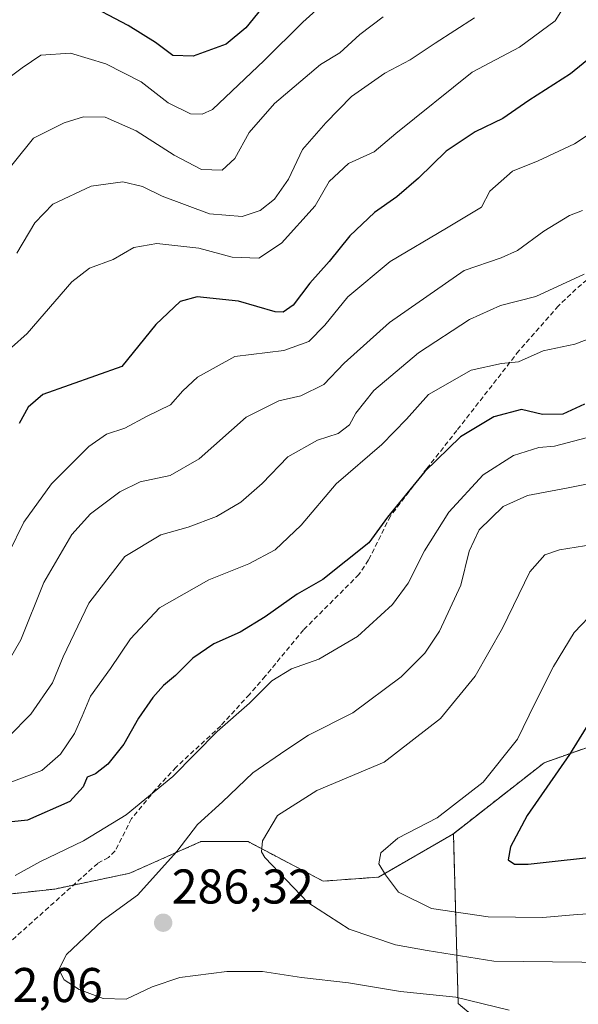
# Model space of a CAD drawing. Units: metres. Extents: x 606471 to 609889, y 4791731 to 4794099.
# Drawn here: x 607902 to 608016, y 4793611 to 4793813 of the extents above; entities that cross this region are included whole.
import ezdxf
from ezdxf.enums import TextEntityAlignment as Align

# ---------------------------------------------------------------- set-up
doc = ezdxf.new("R2010")
doc.units = ezdxf.units.M
doc.header["$MEASUREMENT"] = 0
doc.linetypes.add('TRAZOS', pattern=[0.75, 0.5, -0.25])
doc.linetypes.add('TRAZOSX2', pattern=[1.5, 1, -0.5])
for name, color, linetype, lineweight in [('Arbolado forestal', 92, 'TRAZOS', 0), ('Arbolado forestal CxS', 92, 'Continuous', 0), ('Carátula', 7, 'Continuous', 5), ('Curva de nivel maestra', 36, 'Continuous', 30), ('Curva de nivel normal', 36, 'Continuous', 0), ('Prado', 92, 'Continuous', 0), ('Prado CxS', 92, 'Continuous', 0), ('Punto de cota en terreno', 7, 'Continuous', 0), ('Rótulo de punto de cota en terreno', 19, 'Continuous', 0), ('Senda', 19, 'TRAZOSX2', 0)]:
    doc.layers.add(name, color=color, linetype=linetype, lineweight=lineweight)
doc.styles.add('Arial', font='txt', dxfattribs={"height": 0.2})

# ---------------------------------------------------------------- blocks, each defined once
blk = doc.blocks.new('*U158')
at = {"layer": 'Prado CxS', "color": 92, "linetype": 'Continuous', "lineweight": 0}
blk.add_polyline3d([(608006.44, 4793598.86, 276.29), (607991.53, 4793611.47, 283.99), (607990.55, 4793646.34, 296.53), (608009.18, 4793660.92, 298.12), (608026.98, 4793667.22, 303.89)], dxfattribs=at)
blk = doc.blocks.new('5PATER')
at = {"layer": 'Carátula', "linetype": 'Continuous', "lineweight": 5}
h = blk.add_hatch(color=250, dxfattribs=at)
edge = h.paths.add_edge_path()
edge.add_ellipse((0, 0.01), major_axis=(-1.33, -1.34), ratio=0.999422, start_angle=0, end_angle=360)

msp = doc.modelspace()

# ---------------------------------------------------------------- linework, layer by layer
at = {"layer": 'Arbolado forestal', "color": 92, "linetype": 'TRAZOS', "lineweight": 0}
for points in [[(608026.97, 4793667.22, 303.89), (608009.18, 4793660.92, 298.12), (607990.55, 4793646.34, 296.53)], [(607886.84, 4793632.56, 279.1), (607908.72, 4793634.99, 281.99), (607912.58, 4793635.81, 282.15), (607924.11, 4793638.23, 283.41), (607938.69, 4793644.71, 286), (607948.42, 4793644.71, 289.05), (607963.81, 4793636.61, 291.53), (607975.15, 4793637.42, 294.23), (607990.55, 4793646.34, 296.53)], [(607886.84, 4793632.56, 279.1), (607908.72, 4793634.99, 281.99), (607912.58, 4793635.81, 282.15), (607924.11, 4793638.23, 283.41), (607938.69, 4793644.71, 286), (607948.42, 4793644.71, 289.05), (607963.81, 4793636.61, 291.53), (607975.15, 4793637.42, 294.23), (607990.55, 4793646.34, 296.53)], [(607990.55, 4793646.34, 296.53), (607991.53, 4793611.47, 283.99), (608006.44, 4793598.86, 276.29), (608032.8, 4793591.28, 274.22), (608051.44, 4793588.85, 272.94), (608061.16, 4793582.37, 269.33), (608066.83, 4793572.64, 264.89), (608078.18, 4793479.46, 220.49)]]:
    msp.add_polyline3d(points, dxfattribs=at)
at = {"layer": 'Arbolado forestal CxS', "color": 92, "linetype": 'Continuous', "lineweight": 0}
for points in [[(608026.98, 4793667.22, 303.89), (608009.18, 4793660.92, 298.12), (607990.55, 4793646.34, 296.53), (607990.55, 4793646.34, 296.53), (607975.15, 4793637.42, 294.23), (607963.81, 4793636.61, 291.53), (607948.42, 4793644.71, 289.05), (607938.69, 4793644.71, 286), (607924.11, 4793638.23, 283.41), (607908.72, 4793634.99, 281.99), (607886.84, 4793632.56, 279.1)], [(607850.51, 4793603.31, 279.06), (607870.53, 4793611.65, 279.77), (607888.59, 4793617.51, 282.45), (607886.84, 4793632.56, 279.1), (607908.72, 4793634.99, 281.99), (607924.11, 4793638.23, 283.41), (607938.69, 4793644.71, 286), (607948.42, 4793644.71, 289.05), (607963.81, 4793636.61, 291.53), (607975.15, 4793637.42, 294.23), (607990.55, 4793646.34, 296.53), (607991.53, 4793611.47, 283.99), (608006.44, 4793598.86, 276.29)]]:
    msp.add_polyline3d(points, dxfattribs=at)
at = {"layer": 'Curva de nivel maestra', "color": 36, "linetype": 'Continuous', "lineweight": 30}
for points in [[(607954.52, 4793819.89, 225), (607947.92, 4793811.8, 225), (607943.9, 4793808.44, 225), (607937.12, 4793805.96, 225), (607932.99, 4793806.07, 225), (607929.4, 4793808.75, 225), (607923.81, 4793812.28, 225), (607914.44, 4793817.18, 225)], [(608023.46, 4793809.59, 250), (608014.6, 4793802.3, 250), (608006.04, 4793796.85, 250), (608000.71, 4793793.17, 250), (607995.04, 4793790.44, 250), (607989.05, 4793786.44, 250), (607983.38, 4793780.9, 250), (607978.96, 4793777.06, 250), (607974.36, 4793773.86, 250), (607969.3, 4793769.09, 250), (607965.05, 4793763.8, 250), (607961.11, 4793759.38, 250), (607957.66, 4793754.87, 250), (607955.62, 4793753.42, 250), (607953.98, 4793753.47, 250), (607946.47, 4793755.69, 250), (607937.98, 4793756.56, 250), (607934.46, 4793755.62, 250), (607929.45, 4793750.86, 250), (607922.47, 4793742.27, 250), (607906.26, 4793736.49, 250), (607903.27, 4793733.91, 250), (607901.43, 4793730.54, 250)], [(608017.47, 4793734.51, 275), (608013, 4793732.45, 275), (608008.82, 4793732.38, 275), (608004.52, 4793733.42, 275), (607998.84, 4793731.93, 275), (607992.04, 4793727.8, 275), (607984.7, 4793720.67, 275), (607977, 4793711.3, 275), (607973.2, 4793706.04, 275), (607963.73, 4793698.54, 275), (607958.48, 4793695.49, 275), (607951.9, 4793690.84, 275), (607946.76, 4793687.72, 275), (607941.38, 4793685.32, 275), (607937.08, 4793682.39, 275), (607933.52, 4793678.79, 275), (607931.08, 4793676.78, 275), (607928.84, 4793674.3, 275), (607925.9, 4793670.04, 275), (607922.9, 4793664.75, 275), (607919.61, 4793660.65, 275), (607917.11, 4793658.63, 275), (607915.35, 4793657.98, 275), (607914.55, 4793655.96, 275), (607911.79, 4793652.92, 275), (607903.14, 4793649.12, 275), (607892.13, 4793647.95, 275)], [(608019.26, 4793670.5, 300), (608014.35, 4793662.61, 300), (608005.72, 4793650.1, 300), (608002.24, 4793643.64, 300), (608001.76, 4793641, 300), (608003.11, 4793640.11, 300), (608005.91, 4793640.1, 300)], [(608005.91, 4793640.1, 300), (608022.57, 4793641.93, 300)]]:
    msp.add_polyline3d(points, dxfattribs=at)
at = {"layer": 'Curva de nivel normal', "color": 36, "linetype": 'Continuous', "lineweight": 0}
for points in [[(608017.65, 4793823.19, 245), (608011.44, 4793813.21, 245), (608004.1, 4793807.77, 245), (607994.38, 4793802.65, 245), (607978.72, 4793790.1, 245), (607974.31, 4793786.33, 245), (607969.01, 4793783.91, 245), (607965.07, 4793780.26, 245), (607962.17, 4793775.26, 245), (607955.28, 4793767.57, 245), (607950.6, 4793764.49, 245), (607945.12, 4793764.72, 245), (607938.32, 4793766.51, 245), (607929.71, 4793767.48, 245), (607924.96, 4793766.71, 245), (607920.74, 4793764.22, 245), (607915.83, 4793762.46, 245), (607912.26, 4793759.6, 245), (607903.06, 4793749.04, 245), (607896.57, 4793743.3, 245)], [(607963.76, 4793816.6, 230), (607959.65, 4793812.93, 230), (607951.74, 4793805.04, 230), (607941.12, 4793795.01, 230), (607938.96, 4793794.04, 230), (607936.61, 4793794.12, 230), (607932.04, 4793796.36, 230), (607926.46, 4793800.7, 230), (607919.19, 4793804.39, 230), (607911.96, 4793806.58, 230), (607905.87, 4793806.16, 230), (607902.06, 4793803.54, 230), (607895.73, 4793798.88, 230)], [(607976.17, 4793814.06, 235), (607971.38, 4793810.37, 235), (607967.24, 4793806.62, 235), (607963.3, 4793804.24, 235), (607953.82, 4793796.24, 235), (607948.6, 4793790.26, 235), (607945.7, 4793784.93, 235), (607943.12, 4793782.58, 235), (607938.88, 4793782.68, 235), (607933.23, 4793785.6, 235), (607925.46, 4793790.66, 235), (607919.09, 4793793.46, 235), (607914.62, 4793793.49, 235), (607910.63, 4793792.3, 235), (607904.39, 4793789.1, 235), (607896.21, 4793779.08, 235)], [(607994.91, 4793813.85, 240), (607986.8, 4793808.6, 240), (607981.67, 4793805.18, 240), (607976.5, 4793802.44, 240), (607969.63, 4793797.66, 240), (607964.38, 4793792.29, 240), (607959.6, 4793786.78, 240), (607956.73, 4793780.72, 240), (607953.86, 4793776.58, 240), (607950.88, 4793774.29, 240), (607947.18, 4793773.05, 240), (607940.48, 4793773.62, 240), (607930.8, 4793777.22, 240), (607926.72, 4793779.18, 240), (607922.68, 4793780.15, 240), (607916.22, 4793779.28, 240), (607908.35, 4793775.59, 240), (607904.62, 4793771.76, 240), (607900.95, 4793765.51, 240)], [(608019.88, 4793790.89, 255), (608015.39, 4793787.94, 255), (608007.96, 4793784.44, 255), (608002.71, 4793782.34, 255), (607998.03, 4793778.26, 255), (607996.35, 4793774.95, 255), (607989.14, 4793770.62, 255), (607977.55, 4793763.8, 255), (607968.88, 4793756.54, 255), (607964.18, 4793750.76, 255), (607960.88, 4793747.37, 255), (607955.72, 4793745.56, 255), (607945.72, 4793744.3, 255), (607938.05, 4793740.09, 255), (607935.05, 4793737.24, 255), (607932.46, 4793734.38, 255), (607927.71, 4793732.08, 255), (607923.13, 4793729.62, 255), (607919.38, 4793728.38, 255), (607915.72, 4793725.84, 255), (607908.06, 4793718.17, 255), (607902.38, 4793710.32, 255), (607896.19, 4793697.7, 255)], [(607897.3, 4793678.54, 260), (607901.8, 4793686.15, 260), (607906.47, 4793697.9, 260), (607912.21, 4793707.73, 260), (607916.06, 4793711.99, 260), (607922.1, 4793716.5, 260), (607926.26, 4793718.56, 260), (607932.44, 4793719.86, 260), (607938.38, 4793723.29, 260), (607948.05, 4793731.82, 260), (607954.72, 4793735.21, 260), (607959.26, 4793736.26, 260), (607963.93, 4793738.55, 260), (607968.13, 4793742.94, 260), (607977.42, 4793751.27, 260), (607992.74, 4793761.96, 260), (608000.36, 4793764.56, 260), (608003.73, 4793766.04, 260), (608009.12, 4793770.02, 260), (608014.39, 4793773.26, 260), (608017.04, 4793774.24, 260)], [(607899.22, 4793666.25, 265), (607903.79, 4793670.85, 265), (607908.25, 4793677.34, 265), (607910.49, 4793682.64, 265), (607915.74, 4793693.7, 265), (607923.12, 4793703.27, 265), (607930.51, 4793707.67, 265), (607936.08, 4793709.29, 265), (607941.9, 4793711.46, 265), (607946.9, 4793714.37, 265), (607951.27, 4793718.21, 265), (607956.59, 4793723.73, 265), (607962.63, 4793727.16, 265), (607966.89, 4793728.49, 265), (607969.22, 4793730.27, 265), (607970.52, 4793732.66, 265), (607974.23, 4793737.34, 265), (607983.38, 4793745.06, 265), (607993.83, 4793751.89, 265), (608000.21, 4793754.76, 265), (608007.5, 4793756.61, 265), (608017.37, 4793761.22, 265)], [(608023.2, 4793749.79, 270), (608015.48, 4793746.82, 270), (608008.95, 4793745.48, 270), (608003.88, 4793743.24, 270), (608000.43, 4793742.88, 270), (607994.22, 4793741.48, 270), (607985.45, 4793736.47, 270), (607980.9, 4793731.45, 270), (607975.83, 4793726.24, 270), (607966.52, 4793718.15, 270), (607959.32, 4793709.66, 270), (607953.98, 4793704.62, 270), (607948.53, 4793701.74, 270), (607940.38, 4793698.43, 270), (607930.21, 4793692.73, 270), (607924.26, 4793686.36, 270), (607920.15, 4793680.28, 270), (607916.04, 4793674.61, 270), (607914.38, 4793670.44, 270), (607912.75, 4793666.92, 270), (607909.89, 4793662.65, 270), (607906.08, 4793659.34, 270), (607897.76, 4793656.19, 270)], [(608025.33, 4793729.56, 280), (608011.31, 4793725.87, 280), (608008.1, 4793725.6, 280), (608002.86, 4793723.98, 280), (607996.68, 4793720.03, 280), (607989.59, 4793712.38, 280), (607984.6, 4793704.4, 280), (607981.27, 4793697.78, 280), (607978.03, 4793693.4, 280), (607970.87, 4793686.83, 280), (607962.9, 4793682.15, 280), (607957.33, 4793680.16, 280), (607953.3, 4793677.74, 280), (607948.7, 4793673.14, 280), (607942.04, 4793667.3, 280), (607932.96, 4793658.09, 280), (607923.38, 4793650.24, 280), (607914.62, 4793644.86, 280), (607905.65, 4793640.6, 280), (607900.62, 4793637.74, 280)], [(608022.26, 4793718.96, 285), (608014.09, 4793717.32, 285), (608005.73, 4793715.75, 285), (608000.78, 4793713.51, 285), (607995.86, 4793708.69, 285), (607993.82, 4793704.36, 285), (607992.08, 4793697.33, 285), (607987.7, 4793687.93, 285), (607984.72, 4793683.38, 285), (607979.82, 4793678.57, 285), (607969.9, 4793671.13, 285), (607960.84, 4793666.54, 285), (607956.14, 4793663.48, 285), (607949.38, 4793658.85, 285), (607943.13, 4793652.9, 285), (607938.04, 4793648.25, 285), (607933.8, 4793642.69, 285), (607925.72, 4793633.75, 285), (607918.48, 4793628.43, 285), (607911.17, 4793621.53, 285), (607909.56, 4793618.47, 285), (607910.67, 4793616.36, 285), (607913.72, 4793614.39, 285), (607918.69, 4793612.49, 285), (607923.37, 4793612.36, 285), (607928.72, 4793614.94, 285), (607934.39, 4793616.83, 285), (607944.07, 4793618.06, 285), (607951.39, 4793618.03, 285), (607959.38, 4793616.83, 285), (607969.05, 4793615.72, 285), (607979.72, 4793613.97, 285), (607991.05, 4793612.77, 285), (608001.99, 4793610.13, 285)], [(608031.11, 4793707.64, 290), (608012.36, 4793704.61, 290), (608009.31, 4793703.6, 290), (608006.26, 4793700.12, 290), (608000.66, 4793688.56, 290), (607995.04, 4793678.66, 290), (607987.89, 4793669.97, 290), (607976.33, 4793661.02, 290), (607962.49, 4793655.19, 290), (607954.45, 4793650.1, 290), (607951.35, 4793644.9, 290), (607951.15, 4793642.62, 290), (607951.85, 4793641.44, 290), (607960.68, 4793632.24, 290), (607969.17, 4793626.73, 290), (607978.66, 4793623.56, 290), (607985.17, 4793622.4, 290), (607998.84, 4793620.19, 290), (608022.96, 4793619.91, 290)], [(608019.78, 4793692.32, 295), (608015.34, 4793687.68, 295), (608011.12, 4793680.69, 295), (608007.29, 4793673.09, 295), (608003.72, 4793665.76, 295), (607996.63, 4793656.89, 295), (607987.23, 4793649.58, 295), (607979.14, 4793645.44, 295), (607975.68, 4793642.44, 295), (607975.23, 4793640.17, 295), (607976.62, 4793637.92, 295), (607979.29, 4793634.35, 295), (607986.09, 4793631.01, 295), (607997.67, 4793629.31, 295), (608008.92, 4793629.16, 295)], [(608008.92, 4793629.16, 295), (608015.96, 4793629.76, 295), (608019.48, 4793629.95, 295)]]:
    msp.add_polyline3d(points, dxfattribs=at)
at = {"layer": 'Prado', "color": 92, "linetype": 'Continuous', "lineweight": 0}
for points in [[(608026.97, 4793667.22, 303.89), (608009.18, 4793660.92, 298.12), (607990.55, 4793646.34, 296.53)], [(607990.55, 4793646.34, 296.53), (607991.53, 4793611.47, 283.99), (608006.44, 4793598.86, 276.29), (608032.8, 4793591.28, 274.22), (608051.44, 4793588.85, 272.94), (608061.16, 4793582.37, 269.33), (608066.83, 4793572.64, 264.89), (608078.18, 4793479.46, 220.49)]]:
    msp.add_polyline3d(points, dxfattribs=at)
at = {"layer": 'Senda', "color": 19, "linetype": 'TRAZOSX2', "lineweight": 0}
msp.add_polyline3d([(608021.46, 4793762.9, 264.61), (608015.71, 4793758.15, 266.52), (608012.12, 4793754.69, 266.71), (608004.01, 4793745.48, 269.63), (607991.29, 4793729.14, 274.12), (607985.11, 4793721.33, 275.1), (607977.62, 4793711.56, 275.4), (607973.15, 4793702.53, 275.92), (607971.17, 4793699.56, 276.15), (607959.81, 4793688.19, 277.16), (607951.94, 4793678.68, 279.21), (607948.71, 4793674.95, 279.53), (607942.79, 4793668.5, 279.54), (607933.64, 4793659.98, 279.49), (607929.45, 4793655.5, 279.84), (607924.49, 4793649.43, 280.36), (607921.11, 4793642.8, 281.26), (607919.78, 4793641.45, 281.57), (607917.55, 4793640.26, 281.62), (607899.07, 4793623.69, 283.38), (607866.26, 4793594.32, 285.15)], dxfattribs=at)

# ---------------------------------------------------------------- block references
at = {"layer": 'Prado CxS', "color": 92, "linetype": 'Continuous', "lineweight": 0}
msp.add_blockref('*U158', (0, 0), dxfattribs=at)
at = {"layer": 'Punto de cota en terreno', "linetype": 'Continuous', "lineweight": 0}
msp.add_blockref('5PATER', (607930.98, 4793628.06, 286.32), dxfattribs=at)

# ---------------------------------------------------------------- texts
at = {"layer": 'Rótulo de punto de cota en terreno', "color": 19, "linetype": 'Continuous', "lineweight": 0, "style": 'Arial'}
for s, p in [('286,32', (607932.74, 4793629.82)), ('282,06', (607889.46, 4793609.59))]:
    msp.add_text(s, height=7, dxfattribs=at).set_placement(p, align=Align.BOTTOM_LEFT)

doc.saveas('drawing.dxf')
